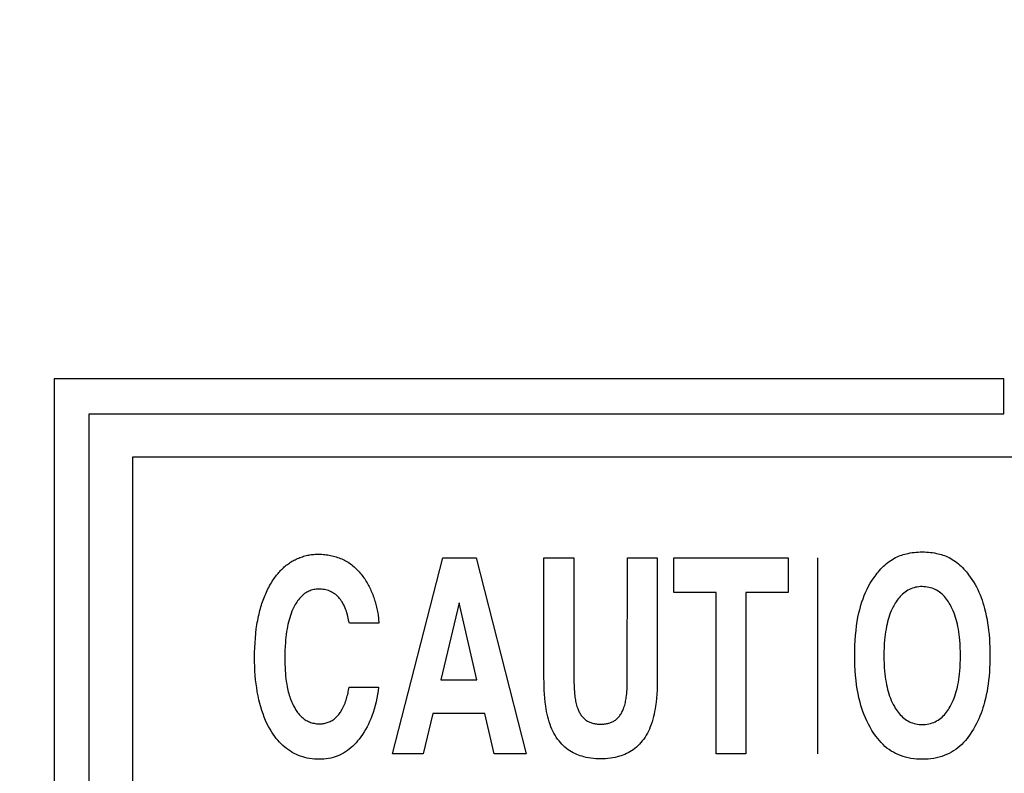
# Model space of a CAD drawing. Units: millimetres. Extents: x 0 to 1189, y 0 to 841.
# Drawn here: x 1012 to 1015, y 179 to 181 of the extents above; entities that cross this region are included whole.
import ezdxf

# ---------------------------------------------------------------- set-up
doc = ezdxf.new("R2010")
doc.units = ezdxf.units.MM
doc.header["$LTSCALE"] = 65.395
doc.layers.get('0').update_dxf_attribs({"linetype": 'CONTINUOUS'})
doc.layers.add('7_ALL_FEATURES', color=7, linetype='CONTINUOUS')
doc.styles.get("Standard").update_dxf_attribs({"font": 'txt', "width": 0.8})
doc.dimstyles.new('DIMSTYLE_1', dxfattribs={"dimtxt": 6, "dimasz": 3, "dimexe": 0.7, "dimexo": 0, "dimgap": 1.5, "dimtad": 1, "dimlfac": 4, "dimdsep": 46, "dimtxsty": 'Standard', "dimblk": 'OPEN', "dimblk1": 'OPEN', "dimblk2": 'OPEN', "dimcen": 0.09, "dimadec": 0, "dimazin": 0, "dimtp": 0.01, "dimtm": 0.01, "dimtfac": 1, "dimtofl": 0, "dimtmove": 0, "dimatfit": 3, "dimldrblk": 'OPEN', "dimfxl": 0, "dimtolj": 1, "dimarcsym": 0})
doc.dimstyles.new('DIMSTYLE_2', dxfattribs={"dimtxt": 6, "dimasz": 3, "dimexe": 0.7, "dimexo": 0, "dimgap": 1.5, "dimtad": 1, "dimdec": 1, "dimlfac": 4, "dimdsep": 46, "dimtxsty": 'Standard', "dimblk": 'OPEN', "dimblk1": 'OPEN', "dimblk2": 'OPEN', "dimcen": 0.09, "dimadec": 0, "dimazin": 0, "dimtp": 0.01, "dimtm": 0.01, "dimtfac": 1, "dimtdec": 1, "dimtofl": 0, "dimtmove": 0, "dimatfit": 3, "dimldrblk": 'OPEN', "dimfxl": 0, "dimtolj": 1, "dimarcsym": 0})

# ---------------------------------------------------------------- blocks, each defined once
blk = doc.blocks.new('_OPEN')
at = {"color": 0, "linetype": 'ByBlock'}
for p, q in [((0, 0), (-1, 0.11667)), ((-1, -0.11667), (0, 0)), ((-1, 0), (0, 0))]:
    blk.add_line(p, q, dxfattribs=at)
blk = doc.blocks.new('*D27')
at = {"color": 20, "linetype": 'Continuous', "true_color": 0xf23030}
for p, q in [((1000.3063, 187.0983), (933.7836, 187.0983)), ((934.4836, 187.0983), (934.4836, 152.9233)), ((934.4836, 118.7483), (934.4836, 152.9233))]:
    blk.add_line(p, q, dxfattribs=at)
at = {"color": 20, "linetype": 'Continuous', "true_color": 0xf23030, "xscale": 3, "yscale": 3, "zscale": 3}
for p, rotation in [((934.4836, 187.0983), 90), ((934.4836, 118.7483), 270)]:
    blk.add_blockref('_OPEN', p, dxfattribs=dict(at, rotation=rotation))
at = {"color": 20, "linetype": 'Continuous', "true_color": 0xf23030, "insert": (926.9836, 152.9233), "char_height": 6, "width": 24, "attachment_point": 2, "rotation": 90, "line_spacing_factor": 0.9}
blk.add_mtext('273.4', dxfattribs=at)
blk = doc.blocks.new('*D28')
at = {"color": 20, "linetype": 'Continuous', "true_color": 0xf23030}
for p, q in [((1010.5207, 210.5983), (1092.3607, 210.5983)), ((1091.6607, 210.5983), (1091.6607, 206.067)), ((1091.6607, 201.5358), (1091.6607, 206.067)), ((1091.6607, 206.067), (1091.6607, 170.7959)), ((1009.2857, 201.5358), (1092.3607, 201.5358))]:
    blk.add_line(p, q, dxfattribs=at)
at = {"color": 20, "linetype": 'Continuous', "true_color": 0xf23030, "xscale": 3, "yscale": 3, "zscale": 3}
for p, rotation in [((1091.6607, 210.5983), 90), ((1091.6607, 201.5358), 270)]:
    blk.add_blockref('_OPEN', p, dxfattribs=dict(at, rotation=rotation))
at = {"color": 20, "linetype": 'Continuous', "true_color": 0xf23030, "insert": (1084.1607, 189.9959), "char_height": 6, "width": 19.2, "attachment_point": 3, "rotation": 90, "line_spacing_factor": 0.9}
blk.add_mtext('36.2', dxfattribs=at)
blk = doc.blocks.new('*D29')
at = {"color": 20, "linetype": 'Continuous', "true_color": 0xf23030}
for p, q in [((1009.2857, 201.5358), (1080.3607, 201.5358)), ((1079.6607, 201.5358), (1079.6607, 198.4108)), ((1079.6607, 195.2858), (1079.6607, 198.4108)), ((1079.6607, 198.4108), (1079.6607, 171.1739)), ((1009.2857, 195.2858), (1080.3607, 195.2858))]:
    blk.add_line(p, q, dxfattribs=at)
at = {"color": 20, "linetype": 'Continuous', "true_color": 0xf23030, "xscale": 3, "yscale": 3, "zscale": 3}
for p, rotation in [((1079.6607, 201.5358), 90), ((1079.6607, 195.2858), 270)]:
    blk.add_blockref('_OPEN', p, dxfattribs=dict(at, rotation=rotation))
at = {"color": 20, "linetype": 'Continuous', "true_color": 0xf23030, "insert": (1072.1607, 180.7739), "char_height": 6, "width": 9.6, "attachment_point": 3, "rotation": 90, "line_spacing_factor": 0.9}
blk.add_mtext('25', dxfattribs=at)
blk = doc.blocks.new('*D30')
at = {"color": 20, "linetype": 'Continuous', "true_color": 0xf23030}
for p, q in [((1009.2857, 195.2858), (1068.3607, 195.2858)), ((1067.6607, 195.2858), (1067.6607, 157.017)), ((1067.6607, 118.7483), (1067.6607, 157.017)), ((971.5482, 118.7483), (1068.3607, 118.7483))]:
    blk.add_line(p, q, dxfattribs=at)
at = {"color": 20, "linetype": 'Continuous', "true_color": 0xf23030, "xscale": 3, "yscale": 3, "zscale": 3}
for p, rotation in [((1067.6607, 195.2858), 90), ((1067.6607, 118.7483), 270)]:
    blk.add_blockref('_OPEN', p, dxfattribs=dict(at, rotation=rotation))
at = {"color": 20, "linetype": 'Continuous', "true_color": 0xf23030, "insert": (1060.1607, 157.017), "char_height": 6, "width": 24, "attachment_point": 2, "rotation": 90, "line_spacing_factor": 0.9}
blk.add_mtext('306.2', dxfattribs=at)
blk = doc.blocks.new('*D31')
at = {"color": 20, "linetype": 'Continuous', "true_color": 0xf23030}
for p, q in [((1048.9607, 206.3983), (1048.9607, 93.2483)), ((1002.9107, 186.5608), (1002.9107, 93.2483)), ((1002.9107, 93.9483), (1025.9357, 93.9483)), ((1048.9607, 93.9483), (1025.9357, 93.9483))]:
    blk.add_line(p, q, dxfattribs=at)
at = {"color": 20, "linetype": 'Continuous', "true_color": 0xf23030, "xscale": 3, "yscale": 3, "zscale": 3, "rotation": 180}
blk.add_blockref('_OPEN', (1002.9107, 93.9483), dxfattribs=at)
at = {"color": 20, "linetype": 'Continuous', "true_color": 0xf23030, "xscale": 3, "yscale": 3, "zscale": 3}
blk.add_blockref('_OPEN', (1048.9607, 93.9483), dxfattribs=at)
at = {"color": 20, "linetype": 'Continuous', "true_color": 0xf23030, "insert": (1025.9357, 101.4483), "char_height": 6, "width": 24, "attachment_point": 2, "line_spacing_factor": 0.9}
blk.add_mtext('184.2', dxfattribs=at)
blk = doc.blocks.new('*D33')
at = {"color": 20, "linetype": 'Continuous', "true_color": 0xf23030}
for p, q in [((992.2857, 186.9733), (992.2857, 81.2483)), ((1002.9107, 186.5608), (1002.9107, 81.2483)), ((992.2857, 81.9483), (997.5982, 81.9483)), ((1002.9107, 81.9483), (997.5982, 81.9483)), ((997.5982, 81.9483), (1036.4031, 81.9483))]:
    blk.add_line(p, q, dxfattribs=at)
at = {"color": 20, "linetype": 'Continuous', "true_color": 0xf23030, "xscale": 3, "yscale": 3, "zscale": 3, "rotation": 180}
blk.add_blockref('_OPEN', (992.2857, 81.9483), dxfattribs=at)
at = {"color": 20, "linetype": 'Continuous', "true_color": 0xf23030, "xscale": 3, "yscale": 3, "zscale": 3}
blk.add_blockref('_OPEN', (1002.9107, 81.9483), dxfattribs=at)
at = {"color": 20, "linetype": 'Continuous', "true_color": 0xf23030, "insert": (1017.2031, 89.4483), "char_height": 6, "width": 19.2, "attachment_point": 1, "line_spacing_factor": 0.9}
blk.add_mtext('42.5', dxfattribs=at)
blk = doc.blocks.new('*D35')
at = {"color": 20, "linetype": 'Continuous', "true_color": 0xf23030}
for p, q in [((1009.1182, 219.3483), (1102.3363, 219.3483)), ((1101.6363, 219.3483), (1101.6363, 214.9733)), ((1101.6363, 210.5983), (1101.6363, 214.9733)), ((1101.6363, 214.9733), (1101.6363, 170.2473)), ((1010.5207, 210.5983), (1102.3363, 210.5983))]:
    blk.add_line(p, q, dxfattribs=at)
at = {"color": 20, "linetype": 'Continuous', "true_color": 0xf23030, "xscale": 3, "yscale": 3, "zscale": 3}
for p, rotation in [((1101.6363, 219.3483), 90), ((1101.6363, 210.5983), 270)]:
    blk.add_blockref('_OPEN', p, dxfattribs=dict(at, rotation=rotation))
at = {"color": 20, "linetype": 'Continuous', "true_color": 0xf23030, "insert": (1094.1363, 179.8473), "char_height": 6, "width": 9.6, "attachment_point": 3, "rotation": 90, "line_spacing_factor": 0.9}
blk.add_mtext('35', dxfattribs=at)

msp = doc.modelspace()

# ---------------------------------------------------------------- linework, layer by layer
at = {"layer": '7_ALL_FEATURES', "color": 7, "linetype": 'Continuous'}
for p, q in [((1015.1607, 180.3733), (1012.4357, 180.3733)), ((1012.4357, 180.3733), (1012.4357, 177.6483)), ((1015.1607, 180.2733), (1015.1607, 180.3733)), ((1012.5357, 180.2733), (1015.1607, 180.2733)), ((1012.5357, 177.6483), (1012.5357, 180.2733)), ((1023.9108, 180.1483), (1012.6607, 180.1483)), ((1012.6607, 180.1483), (1012.6607, 168.8982)), ((1013.406, 179.2971), (1013.5506, 179.8592)), ((1013.5506, 179.8592), (1013.6464, 179.8592)), ((1013.6464, 179.8592), (1013.7897, 179.2971)), ((1013.8411, 179.8593), (1013.9271, 179.8593)), ((1013.8411, 179.5137), (1013.8411, 179.8593)), ((1013.9271, 179.8593), (1013.9271, 179.5139)), ((1014.0803, 179.8593), (1014.1663, 179.8593)), ((1014.1663, 179.8593), (1014.1663, 179.5137)), ((1014.2138, 179.8593), (1014.5418, 179.8593)), ((1014.2138, 179.7597), (1014.2138, 179.8593)), ((1014.5418, 179.8593), (1014.5418, 179.7597)), ((1014.6265, 179.2971), (1014.6265, 179.8593)), ((1014.3355, 179.7597), (1014.2138, 179.7597)), ((1014.3355, 179.297), (1014.3355, 179.7597)), ((1014.5418, 179.7597), (1014.4207, 179.7597)), ((1014.4207, 179.7597), (1014.4207, 179.297)), ((1013.5975, 179.7306), (1013.5449, 179.5096)), ((1013.6487, 179.5096), (1013.5975, 179.7306)), ((1013.367, 179.672), (1013.2825, 179.672)), ((1013.5449, 179.5096), (1013.6487, 179.5096)), ((1013.2821, 179.4884), (1013.3663, 179.4884)), ((1013.522, 179.4126), (1013.4944, 179.2971)), ((1013.6712, 179.4126), (1013.522, 179.4126)), ((1013.6979, 179.2971), (1013.6712, 179.4126)), ((1013.4944, 179.2971), (1013.406, 179.2971)), ((1013.7897, 179.2971), (1013.6979, 179.2971)), ((1014.4207, 179.297), (1014.3355, 179.297))]:
    msp.add_line(p, q, dxfattribs=at)
for points in [[(1014.7942, 179.8108), (1014.7973, 179.8152), (1014.8006, 179.8194), (1014.804, 179.8235), (1014.8076, 179.8276), (1014.8113, 179.8315), (1014.8152, 179.8353), (1014.8192, 179.8389), (1014.8233, 179.8424), (1014.8275, 179.8458), (1014.8319, 179.849), (1014.8363, 179.852), (1014.8409, 179.8549), (1014.8455, 179.8576), (1014.8503, 179.8601), (1014.8546, 179.8621), (1014.8589, 179.864), (1014.8633, 179.8658), (1014.8678, 179.8674), (1014.8723, 179.8689), (1014.8768, 179.8702), (1014.8814, 179.8714), (1014.886, 179.8724), (1014.8918, 179.8736), (1014.8975, 179.8745), (1014.9034, 179.8752), (1014.9092, 179.8758), (1014.9151, 179.8762), (1014.9209, 179.8765), (1014.9268, 179.8765), (1014.9327, 179.8765), (1014.9386, 179.8762), (1014.9444, 179.8758), (1014.9503, 179.8752), (1014.9561, 179.8745), (1014.9619, 179.8736), (1014.9677, 179.8724), (1014.9723, 179.8714), (1014.9769, 179.8702), (1014.9815, 179.8689), (1014.986, 179.8674), (1014.9904, 179.8658), (1014.9948, 179.864), (1014.9992, 179.8621), (1015.0035, 179.8601), (1015.0082, 179.8576), (1015.0129, 179.8549), (1015.0174, 179.852), (1015.0219, 179.849), (1015.0262, 179.8458), (1015.0305, 179.8424), (1015.0346, 179.8389), (1015.0386, 179.8352), (1015.0424, 179.8315), (1015.0461, 179.8275), (1015.0497, 179.8235), (1015.0532, 179.8194), (1015.0565, 179.8152), (1015.0596, 179.8108)], [(1013.067, 179.8006), (1013.0691, 179.8035), (1013.0713, 179.8065), (1013.0735, 179.8094), (1013.0757, 179.8122), (1013.078, 179.815), (1013.0804, 179.8178), (1013.0828, 179.8206), (1013.0853, 179.8232), (1013.0878, 179.8259), (1013.0904, 179.8284), (1013.0931, 179.8309), (1013.0959, 179.8334), (1013.0987, 179.8358), (1013.1016, 179.8381), (1013.1046, 179.8404), (1013.1076, 179.8425), (1013.1107, 179.8447), (1013.1138, 179.8467), (1013.117, 179.8487), (1013.1203, 179.8506), (1013.1236, 179.8524), (1013.1269, 179.8541), (1013.1303, 179.8558), (1013.1337, 179.8573), (1013.1372, 179.8588), (1013.1407, 179.8602), (1013.1442, 179.8615), (1013.1478, 179.8628), (1013.1514, 179.8639), (1013.155, 179.8649), (1013.1586, 179.8659), (1013.1622, 179.8668), (1013.1659, 179.8675), (1013.1695, 179.8682), (1013.1732, 179.8688), (1013.1769, 179.8692), (1013.1805, 179.8696), (1013.1842, 179.8699), (1013.1879, 179.87), (1013.1915, 179.8701)], [(1013.1915, 179.8701), (1013.1956, 179.87), (1013.1998, 179.8699), (1013.2039, 179.8697), (1013.2081, 179.8694), (1013.2122, 179.8689), (1013.2164, 179.8684), (1013.2205, 179.8678), (1013.2247, 179.8672), (1013.2288, 179.8664), (1013.2329, 179.8655), (1013.2369, 179.8645), (1013.241, 179.8634), (1013.245, 179.8622), (1013.249, 179.8609), (1013.2529, 179.8595), (1013.2568, 179.858), (1013.2607, 179.8564), (1013.2645, 179.8547), (1013.2682, 179.8529), (1013.2719, 179.8509), (1013.2755, 179.8489), (1013.279, 179.8467), (1013.2826, 179.8444), (1013.2861, 179.842), (1013.2894, 179.8395), (1013.2928, 179.8369), (1013.296, 179.8341), (1013.2992, 179.8313), (1013.3023, 179.8284), (1013.3053, 179.8254), (1013.3082, 179.8223), (1013.3111, 179.8192), (1013.3138, 179.8159), (1013.3166, 179.8126), (1013.3192, 179.8093), (1013.3217, 179.8059), (1013.3242, 179.8024), (1013.3266, 179.7989), (1013.3289, 179.7953), (1013.3312, 179.7917), (1013.3333, 179.788), (1013.3354, 179.7843), (1013.3374, 179.7806), (1013.3393, 179.7769)], [(1013.9271, 179.5139), (1013.9272, 179.5076), (1013.9272, 179.5013), (1013.9274, 179.495), (1013.9276, 179.4888), (1013.928, 179.4825), (1013.9284, 179.4763), (1013.9289, 179.47), (1013.9296, 179.4638), (1013.9301, 179.4599), (1013.9306, 179.456), (1013.9312, 179.4522), (1013.9319, 179.4483), (1013.9327, 179.4445), (1013.9335, 179.4406), (1013.9346, 179.4368), (1013.9357, 179.433), (1013.9369, 179.4293), (1013.9379, 179.4267), (1013.9389, 179.4242), (1013.94, 179.4216), (1013.9412, 179.4191), (1013.9424, 179.4167), (1013.9438, 179.4143), (1013.9452, 179.4119), (1013.9466, 179.4096), (1013.9482, 179.4073), (1013.9498, 179.4051), (1013.9515, 179.403), (1013.9533, 179.401), (1013.9552, 179.3991), (1013.9572, 179.3972), (1013.9592, 179.3955), (1013.9614, 179.3939), (1013.9635, 179.3924), (1013.9658, 179.391), (1013.9681, 179.3898), (1013.9704, 179.3886), (1013.9729, 179.3875), (1013.9753, 179.3866), (1013.9778, 179.3857), (1013.9803, 179.385), (1013.9832, 179.3842), (1013.9861, 179.3836), (1013.9891, 179.3831), (1013.992, 179.3827), (1013.995, 179.3824), (1013.9979, 179.3822), (1014.0009, 179.382), (1014.0039, 179.382), (1014.0068, 179.382), (1014.0098, 179.3822), (1014.0127, 179.3824), (1014.0156, 179.3827), (1014.0186, 179.3831), (1014.0215, 179.3836), (1014.0244, 179.3842), (1014.0272, 179.385), (1014.0297, 179.3857), (1014.0322, 179.3866), (1014.0347, 179.3875), (1014.0371, 179.3886), (1014.0394, 179.3898), (1014.0417, 179.391), (1014.0439, 179.3924), (1014.0461, 179.3939), (1014.0482, 179.3955), (1014.0503, 179.3973), (1014.0522, 179.3991), (1014.0541, 179.401), (1014.0559, 179.403), (1014.0576, 179.4052), (1014.0592, 179.4073), (1014.0607, 179.4096), (1014.0622, 179.4119), (1014.0636, 179.4143), (1014.0649, 179.4167), (1014.0661, 179.4191), (1014.0673, 179.4216), (1014.0684, 179.4242), (1014.0694, 179.4267), (1014.0704, 179.4293), (1014.0716, 179.433), (1014.0728, 179.4368), (1014.0738, 179.4406), (1014.0747, 179.4445), (1014.0755, 179.4483), (1014.0762, 179.4522), (1014.0768, 179.456), (1014.0773, 179.4599), (1014.0778, 179.4638), (1014.0785, 179.47), (1014.079, 179.4762), (1014.0794, 179.4825), (1014.0798, 179.4888), (1014.08, 179.495), (1014.0801, 179.5013), (1014.0802, 179.5076), (1014.0803, 179.8593)], [(1013.0156, 179.6553), (1013.0165, 179.6614), (1013.0174, 179.6675), (1013.0184, 179.6736), (1013.0195, 179.6797), (1013.0207, 179.6858), (1013.0219, 179.6918), (1013.0233, 179.6979), (1013.0247, 179.7039), (1013.026, 179.7088), (1013.0273, 179.7137), (1013.0287, 179.7186), (1013.0302, 179.7234), (1013.0317, 179.7282), (1013.0333, 179.7331), (1013.035, 179.7378), (1013.0367, 179.7426), (1013.0386, 179.7473), (1013.0405, 179.752), (1013.0425, 179.7566), (1013.0445, 179.7613), (1013.0467, 179.7658), (1013.0489, 179.7704), (1013.0512, 179.7748), (1013.0536, 179.7793), (1013.0561, 179.7836), (1013.0587, 179.788), (1013.0614, 179.7922), (1013.0641, 179.7964), (1013.067, 179.8006)], [(1015.0645, 179.3537), (1015.0552, 179.3409), (1015.0504, 179.3351), (1015.0454, 179.3294), (1015.0401, 179.324), (1015.0346, 179.3189), (1015.0288, 179.314), (1015.0228, 179.3094), (1015.0165, 179.3052), (1015.0101, 179.3013), (1015.0035, 179.2977), (1014.9966, 179.2945), (1014.9895, 179.2917), (1014.9824, 179.2893), (1014.9751, 179.2872), (1014.9677, 179.2854), (1014.9596, 179.2839), (1014.9515, 179.2827), (1014.9433, 179.2819), (1014.935, 179.2815), (1014.9268, 179.2813), (1014.9186, 179.2815), (1014.9104, 179.2819), (1014.9022, 179.2827), (1014.8941, 179.2839), (1014.886, 179.2854), (1014.8786, 179.2872), (1014.8714, 179.2893), (1014.8642, 179.2917), (1014.8572, 179.2945), (1014.8503, 179.2977), (1014.8437, 179.3012), (1014.8374, 179.3049), (1014.8312, 179.3091), (1014.8253, 179.3135), (1014.8197, 179.3182), (1014.8141, 179.3235), (1014.8088, 179.329), (1014.8037, 179.3348), (1014.7988, 179.3408), (1014.7942, 179.3469), (1014.7881, 179.3555), (1014.7824, 179.3642), (1014.7769, 179.3732), (1014.7719, 179.3823), (1014.7672, 179.3917), (1014.7633, 179.4003), (1014.7597, 179.4091), (1014.7563, 179.418), (1014.7533, 179.427), (1014.7505, 179.4361), (1014.748, 179.4452), (1014.745, 179.4576), (1014.7423, 179.47), (1014.74, 179.4825), (1014.7381, 179.4951), (1014.7365, 179.5077), (1014.7351, 179.5218), (1014.734, 179.5361), (1014.7332, 179.5503), (1014.7328, 179.5646), (1014.7327, 179.5789), (1014.7328, 179.5934), (1014.7332, 179.6079), (1014.734, 179.6224), (1014.7351, 179.6369), (1014.7365, 179.6513), (1014.7381, 179.664), (1014.74, 179.6766), (1014.7422, 179.6891), (1014.7449, 179.7017), (1014.748, 179.7141), (1014.7506, 179.7236), (1014.7536, 179.733), (1014.7568, 179.7423), (1014.7603, 179.7515), (1014.7642, 179.7605), (1014.7683, 179.7695), (1014.7728, 179.7782), (1014.7776, 179.7867), (1014.7828, 179.795), (1014.7883, 179.8031), (1014.7942, 179.8108)], [(1015.0596, 179.8108), (1015.0646, 179.8043), (1015.0693, 179.7975), (1015.0738, 179.7905), (1015.078, 179.7834), (1015.0819, 179.7762), (1015.0857, 179.7687), (1015.0892, 179.7612), (1015.0924, 179.7535), (1015.0955, 179.7458), (1015.0983, 179.738), (1015.1009, 179.7301), (1015.1034, 179.7221), (1015.1056, 179.7141), (1015.1082, 179.7037), (1015.1105, 179.6933), (1015.1125, 179.6829), (1015.1143, 179.6724), (1015.1158, 179.6619), (1015.1171, 179.6513), (1015.1183, 179.6393), (1015.1193, 179.6272), (1015.12, 179.6152), (1015.1206, 179.6031), (1015.1208, 179.591), (1015.1209, 179.5789), (1015.1208, 179.567), (1015.1205, 179.5551), (1015.12, 179.5432), (1015.1193, 179.5313), (1015.1183, 179.5195), (1015.1171, 179.5077), (1015.1158, 179.4972), (1015.1143, 179.4867), (1015.1125, 179.4763), (1015.1105, 179.4659), (1015.1082, 179.4555), (1015.1056, 179.4452), (1015.1033, 179.4371), (1015.1009, 179.4291), (1015.0982, 179.4211), (1015.0954, 179.4132), (1015.0923, 179.4053), (1015.089, 179.3976), (1015.0855, 179.3899), (1015.0818, 179.3824), (1015.0778, 179.375), (1015.0736, 179.3677), (1015.0692, 179.3606), (1015.0645, 179.3537)], [(1013.2825, 179.672), (1013.2815, 179.6769), (1013.2805, 179.6818), (1013.2794, 179.6867), (1013.2782, 179.6915), (1013.2769, 179.6964), (1013.2756, 179.7012), (1013.2741, 179.706), (1013.2725, 179.7107), (1013.2707, 179.7154), (1013.2687, 179.72), (1013.2665, 179.7244), (1013.2642, 179.7288), (1013.2616, 179.7331), (1013.2594, 179.7364), (1013.2571, 179.7396), (1013.2546, 179.7427), (1013.252, 179.7457), (1013.2493, 179.7486), (1013.2464, 179.7513), (1013.2434, 179.7539), (1013.2403, 179.7563), (1013.237, 179.7585), (1013.2337, 179.7605), (1013.2301, 179.7623), (1013.2264, 179.7639), (1013.2226, 179.7654), (1013.2188, 179.7666), (1013.2148, 179.7676), (1013.2109, 179.7684), (1013.2069, 179.769), (1013.2028, 179.7694), (1013.1988, 179.7696), (1013.1947, 179.7697), (1013.1911, 179.7695), (1013.1874, 179.7693), (1013.1838, 179.7688), (1013.1803, 179.7682), (1013.1767, 179.7674), (1013.1733, 179.7664), (1013.1699, 179.7652), (1013.1666, 179.7639), (1013.1634, 179.7623), (1013.1602, 179.7606), (1013.1572, 179.7588), (1013.1542, 179.7567), (1013.1509, 179.7542), (1013.1478, 179.7515), (1013.1448, 179.7487), (1013.1419, 179.7457), (1013.1392, 179.7426), (1013.1366, 179.7393), (1013.1341, 179.736), (1013.1317, 179.7325), (1013.1295, 179.729), (1013.1274, 179.7254), (1013.1253, 179.7217), (1013.1234, 179.718), (1013.1205, 179.712), (1013.1179, 179.706), (1013.1155, 179.6998), (1013.1133, 179.6937), (1013.1113, 179.6874), (1013.1095, 179.6811), (1013.1078, 179.6748), (1013.1064, 179.6684), (1013.105, 179.662), (1013.1038, 179.6555), (1013.1025, 179.6477), (1013.1014, 179.6399), (1013.1004, 179.632), (1013.0996, 179.6241), (1013.0989, 179.6163), (1013.0982, 179.6051), (1013.0977, 179.5939), (1013.0974, 179.5827), (1013.0973, 179.5716), (1013.0974, 179.5627), (1013.0975, 179.5538), (1013.0979, 179.545), (1013.0984, 179.5361), (1013.099, 179.5272), (1013.0997, 179.5195), (1013.1006, 179.5118), (1013.1016, 179.5042), (1013.1028, 179.4965), (1013.1042, 179.4889)], [(1013.3393, 179.7769), (1013.3411, 179.7731), (1013.3429, 179.7693), (1013.3446, 179.7655), (1013.3463, 179.7617), (1013.3479, 179.7578), (1013.3495, 179.7539), (1013.351, 179.7499), (1013.3524, 179.746), (1013.3538, 179.742), (1013.3551, 179.738), (1013.3564, 179.7339), (1013.3576, 179.7299), (1013.3587, 179.7258), (1013.3598, 179.7218), (1013.3608, 179.7177), (1013.3617, 179.7135), (1013.3626, 179.7094), (1013.3634, 179.7053), (1013.3641, 179.7011), (1013.3648, 179.697), (1013.3653, 179.6928), (1013.3658, 179.6887), (1013.3662, 179.6845), (1013.3666, 179.6803), (1013.3669, 179.6762), (1013.367, 179.672)], [(1015.0066, 179.4324), (1015.0097, 179.4382), (1015.0127, 179.4441), (1015.0154, 179.4502), (1015.0179, 179.4564), (1015.0202, 179.4626), (1015.0223, 179.469), (1015.0241, 179.4754), (1015.0259, 179.4818), (1015.0274, 179.4883), (1015.0288, 179.4948), (1015.0303, 179.5026), (1015.0316, 179.5105), (1015.0327, 179.5184), (1015.0336, 179.5262), (1015.0343, 179.5341), (1015.0352, 179.5453), (1015.0358, 179.5565), (1015.0361, 179.5677), (1015.0362, 179.5789), (1015.0361, 179.5901), (1015.0358, 179.6012), (1015.0352, 179.6124), (1015.0343, 179.6235), (1015.0336, 179.6314), (1015.0327, 179.6393), (1015.0316, 179.6471), (1015.0303, 179.655), (1015.0288, 179.6628), (1015.0274, 179.6693), (1015.0259, 179.6757), (1015.0241, 179.6821), (1015.0223, 179.6885), (1015.0202, 179.6948), (1015.0179, 179.701), (1015.0154, 179.7072), (1015.0127, 179.7133), (1015.0097, 179.7193), (1015.0066, 179.7252), (1015.0041, 179.7294), (1015.0016, 179.7334), (1014.9989, 179.7374), (1014.9961, 179.7413), (1014.9931, 179.7451), (1014.99, 179.7487), (1014.9867, 179.7521), (1014.9833, 179.7554), (1014.9797, 179.7585), (1014.9759, 179.7614), (1014.972, 179.764), (1014.9679, 179.7664), (1014.9637, 179.7686), (1014.9594, 179.7705), (1014.9549, 179.7721), (1014.9503, 179.7736), (1014.9457, 179.7747), (1014.941, 179.7756), (1014.9363, 179.7763), (1014.9316, 179.7767), (1014.9268, 179.7769), (1014.922, 179.7768), (1014.9171, 179.7764), (1014.9124, 179.7758), (1014.9076, 179.7749), (1014.903, 179.7737), (1014.8985, 179.7723), (1014.8941, 179.7706), (1014.8898, 179.7686), (1014.8857, 179.7665), (1014.8816, 179.7641), (1014.8777, 179.7614), (1014.8739, 179.7585), (1014.8703, 179.7554), (1014.8669, 179.7522), (1014.8635, 179.7487), (1014.8604, 179.7452), (1014.8573, 179.7414), (1014.8545, 179.7376), (1014.8517, 179.7336), (1014.8491, 179.7296), (1014.8466, 179.7255), (1014.8448, 179.7222), (1014.843, 179.7189)], [(1014.843, 179.7189), (1014.8401, 179.713), (1014.8374, 179.707), (1014.835, 179.7009), (1014.8327, 179.6947), (1014.8306, 179.6885), (1014.8288, 179.6822), (1014.8271, 179.6758), (1014.8255, 179.6695), (1014.8242, 179.663), (1014.8227, 179.6552), (1014.8214, 179.6474), (1014.8203, 179.6395), (1014.8194, 179.6316), (1014.8186, 179.6237), (1014.8177, 179.6125), (1014.8172, 179.6013), (1014.8168, 179.5901), (1014.8167, 179.5789), (1014.8168, 179.5677), (1014.8172, 179.5565), (1014.8177, 179.5453), (1014.8186, 179.5341), (1014.8194, 179.5262), (1014.8203, 179.5183), (1014.8214, 179.5105), (1014.8227, 179.5026), (1014.8242, 179.4948), (1014.8256, 179.4883), (1014.8271, 179.4818), (1014.8288, 179.4754), (1014.8307, 179.469), (1014.8328, 179.4627), (1014.8352, 179.4565), (1014.8377, 179.4503), (1014.8404, 179.4442), (1014.8434, 179.4383), (1014.8466, 179.4324), (1014.8491, 179.4283), (1014.8517, 179.4242), (1014.8544, 179.4202), (1014.8573, 179.4164), (1014.8603, 179.4126), (1014.8635, 179.409), (1014.8668, 179.4056), (1014.8703, 179.4023), (1014.8739, 179.3993), (1014.8777, 179.3964), (1014.8816, 179.3937), (1014.8857, 179.3913), (1014.8899, 179.3892), (1014.8942, 179.3873), (1014.8987, 179.3856), (1014.9032, 179.3842), (1014.9079, 179.383), (1014.9125, 179.3821), (1014.9173, 179.3814), (1014.922, 179.381), (1014.9268, 179.3809), (1014.9316, 179.381), (1014.9364, 179.3814), (1014.9411, 179.382), (1014.9458, 179.383), (1014.9504, 179.3841), (1014.9549, 179.3856), (1014.9594, 179.3872), (1014.9637, 179.3892), (1014.9679, 179.3913), (1014.972, 179.3937), (1014.9759, 179.3964), (1014.9797, 179.3993), (1014.9833, 179.4024), (1014.9867, 179.4057), (1014.99, 179.4091), (1014.9931, 179.4127), (1014.9961, 179.4165), (1014.9989, 179.4203), (1015.0016, 179.4243), (1015.0042, 179.4283), (1015.0066, 179.4324)], [(1013.3663, 179.4884), (1013.3649, 179.4778), (1013.3633, 179.4673), (1013.3613, 179.4567), (1013.3591, 179.4462), (1013.3566, 179.4358), (1013.3537, 179.4255), (1013.3505, 179.4153), (1013.347, 179.4052), (1013.3439, 179.3973), (1013.3406, 179.3896), (1013.3371, 179.3819), (1013.3334, 179.3744), (1013.3293, 179.367), (1013.325, 179.3598), (1013.3205, 179.3527), (1013.3157, 179.3458), (1013.3105, 179.339), (1013.3063, 179.3338), (1013.3018, 179.3287), (1013.2972, 179.3238), (1013.2923, 179.3191), (1013.2873, 179.3146), (1013.2821, 179.3103), (1013.2768, 179.3062), (1013.2712, 179.3024), (1013.2655, 179.2989), (1013.2597, 179.2957), (1013.2539, 179.293), (1013.2479, 179.2905), (1013.2418, 179.2883), (1013.2357, 179.2865), (1013.2294, 179.2849), (1013.2228, 179.2836), (1013.2162, 179.2826), (1013.2095, 179.2819), (1013.2027, 179.2815), (1013.196, 179.2813), (1013.1891, 179.2814), (1013.1822, 179.2818), (1013.1754, 179.2825), (1013.1686, 179.2834), (1013.1618, 179.2846), (1013.1551, 179.2862), (1013.1488, 179.2879), (1013.1426, 179.29), (1013.1365, 179.2923), (1013.1305, 179.2948), (1013.1246, 179.2977), (1013.1189, 179.3008), (1013.1132, 179.3042), (1013.1076, 179.308), (1013.1023, 179.3119), (1013.0971, 179.3161), (1013.0921, 179.3205), (1013.0872, 179.3251), (1013.0822, 179.3303), (1013.0774, 179.3357), (1013.0728, 179.3413), (1013.0684, 179.3471), (1013.0642, 179.353), (1013.0602, 179.3591), (1013.0552, 179.3673), (1013.0505, 179.3757), (1013.0462, 179.3843), (1013.0422, 179.393), (1013.0385, 179.4018), (1013.0348, 179.4116), (1013.0314, 179.4215), (1013.0283, 179.4315), (1013.0255, 179.4416), (1013.023, 179.4518), (1013.0206, 179.4632), (1013.0184, 179.4746), (1013.0166, 179.486), (1013.015, 179.4975), (1013.0137, 179.509), (1013.0126, 179.5219), (1013.0117, 179.5348), (1013.0111, 179.5477), (1013.0108, 179.5606), (1013.0106, 179.5735), (1013.0108, 179.5875), (1013.0112, 179.6014), (1013.0119, 179.6153), (1013.0128, 179.6291), (1013.0142, 179.643), (1013.0156, 179.6553)], [(1014.1663, 179.5137), (1014.1662, 179.5023), (1014.166, 179.4908), (1014.1655, 179.4794), (1014.1648, 179.468), (1014.1639, 179.4566), (1014.1627, 179.4453), (1014.1612, 179.4339), (1014.1601, 179.4263), (1014.1587, 179.4187), (1014.1572, 179.4111), (1014.1555, 179.4036), (1014.1535, 179.3961), (1014.1513, 179.3887), (1014.1489, 179.3814), (1014.1462, 179.3742), (1014.1436, 179.3681), (1014.1408, 179.3621), (1014.1378, 179.3562), (1014.1345, 179.3504), (1014.131, 179.3448), (1014.1273, 179.3393), (1014.1233, 179.334), (1014.1194, 179.3294), (1014.1153, 179.3248), (1014.111, 179.3205), (1014.1065, 179.3164), (1014.1019, 179.3125), (1014.097, 179.3088), (1014.092, 179.3054), (1014.0873, 179.3026), (1014.0826, 179.2999), (1014.0777, 179.2975), (1014.0727, 179.2952), (1014.0677, 179.2932), (1014.0626, 179.2914), (1014.0574, 179.2897), (1014.0522, 179.2882), (1014.0454, 179.2866), (1014.0385, 179.2853), (1014.0317, 179.2843), (1014.0248, 179.2835), (1014.0178, 179.2829), (1014.0108, 179.2826), (1014.0039, 179.2825), (1013.9969, 179.2826), (1013.9899, 179.2829), (1013.983, 179.2835), (1013.976, 179.2843), (1013.9691, 179.2853), (1013.9623, 179.2866), (1013.9555, 179.2882), (1013.9503, 179.2897), (1013.9451, 179.2914), (1013.9399, 179.2932), (1013.9349, 179.2952), (1013.9299, 179.2975), (1013.925, 179.2999), (1013.9203, 179.3026), (1013.9156, 179.3054), (1013.9106, 179.3088), (1013.9057, 179.3125), (1013.901, 179.3164), (1013.8965, 179.3205), (1013.8922, 179.3248), (1013.8881, 179.3294), (1013.8842, 179.334), (1013.8802, 179.3393), (1013.8764, 179.3448), (1013.8729, 179.3504), (1013.8697, 179.3562), (1013.8666, 179.3621), (1013.8638, 179.3681), (1013.8612, 179.3742), (1013.8585, 179.3814), (1013.8561, 179.3887), (1013.8539, 179.3961), (1013.8519, 179.4035), (1013.8502, 179.4111), (1013.8486, 179.4187), (1013.8473, 179.4263), (1013.8461, 179.4339), (1013.8446, 179.4453), (1013.8435, 179.4566), (1013.8425, 179.468), (1013.8419, 179.4794), (1013.8414, 179.4908), (1013.8412, 179.5023), (1013.8411, 179.5137)], [(1013.1042, 179.4889), (1013.1051, 179.4841), (1013.1062, 179.4794), (1013.1073, 179.4748), (1013.1086, 179.4701), (1013.1099, 179.4655), (1013.1113, 179.4609), (1013.1129, 179.4563), (1013.1146, 179.4518), (1013.1164, 179.4473), (1013.1183, 179.4429), (1013.1203, 179.4385), (1013.1225, 179.4342), (1013.1249, 179.4299), (1013.1266, 179.4269), (1013.1284, 179.424), (1013.1302, 179.4211), (1013.1322, 179.4183), (1013.1342, 179.4156), (1013.1363, 179.4129), (1013.1385, 179.4102), (1013.1407, 179.4077), (1013.1431, 179.4053), (1013.1455, 179.4029), (1013.148, 179.4007), (1013.1506, 179.3985), (1013.1533, 179.3965), (1013.1561, 179.3946), (1013.159, 179.3929), (1013.162, 179.3912), (1013.165, 179.3898), (1013.1681, 179.3884), (1013.1713, 179.3872), (1013.1746, 179.3862), (1013.1778, 179.3852), (1013.1812, 179.3845), (1013.1845, 179.3839), (1013.1879, 179.3834), (1013.1914, 179.3831), (1013.1948, 179.3829), (1013.1979, 179.3829), (1013.201, 179.3831), (1013.2041, 179.3833), (1013.2072, 179.3837), (1013.2103, 179.3842), (1013.2133, 179.3849), (1013.2163, 179.3856), (1013.2193, 179.3865), (1013.2222, 179.3876), (1013.2251, 179.3887), (1013.2278, 179.39), (1013.2306, 179.3914), (1013.2332, 179.393), (1013.2359, 179.3947), (1013.2385, 179.3966), (1013.241, 179.3986), (1013.2434, 179.4007), (1013.2457, 179.4029), (1013.2479, 179.4052), (1013.2501, 179.4076), (1013.2521, 179.4101), (1013.2541, 179.4126), (1013.256, 179.4152), (1013.2578, 179.4179), (1013.2595, 179.4207), (1013.2612, 179.4234), (1013.2633, 179.4272), (1013.2652, 179.431), (1013.267, 179.4349), (1013.2687, 179.4389), (1013.2703, 179.4428), (1013.2718, 179.4469), (1013.2732, 179.4509), (1013.2744, 179.455), (1013.2756, 179.4592), (1013.2767, 179.4633), (1013.2778, 179.4675), (1013.2787, 179.4717), (1013.2796, 179.4758), (1013.2805, 179.48), (1013.2813, 179.4842), (1013.2821, 179.4884)]]:
    msp.add_lwpolyline(points, dxfattribs=at)

# ---------------------------------------------------------------- dimensions: what is measured, and where the dimension line sits
at = {"color": 20, "linetype": 'Continuous', "true_color": 0xf23030}
for base, p1, p2, angle, dimstyle, picture, middle in [((1101.6363, 210.5983), (1009.1182, 219.3483), (1010.5207, 210.5983), 270, 'DIMSTYLE_1', '*D35', (1101.6363, 175.1973)), ((1091.6607116859, 201.5357708905), (1010.5207116859, 210.5982708882), (1009.2857116859, 201.5357708905), 270, 'DIMSTYLE_2', '*D28', (1091.6607116859, 180.395916284)), ((1002.9107, 93.9483), (1048.9607, 206.3983), (1002.9107, 186.5608), 180, 'DIMSTYLE_1', '*D31', (1026.5357, 93.9483)), ((1079.6607, 195.2858), (1009.2857, 201.5358), (1009.2857, 195.2858), 270, 'DIMSTYLE_1', '*D29', (1079.6607, 176.1239)), ((1067.6607116859, 118.7482708905), (1009.2857116859, 195.2857708905), (971.5482116859, 118.7482708905), 270, 'DIMSTYLE_2', '*D30', (1067.6607116859, 157.0170383306)), ((934.4836, 118.7483), (1000.3063, 187.0983), (1047.8357, 118.7483), 270, 'DIMSTYLE_1', '*D27', (934.4836, 153.0733))]:
    dim = msp.add_linear_dim(base=base, p1=p1, p2=p2, angle=angle, dimstyle=dimstyle, dxfattribs=at)
    dim.commit()
    dim.dimension.update_dxf_attribs({"geometry": picture, "text_midpoint": middle, "dimtype": 160})
dim = msp.add_linear_dim(base=(1002.9107, 81.9483), p1=(992.2857, 186.9733), p2=(1002.9107, 186.5608), dimstyle='DIMSTYLE_1', dxfattribs=at)
dim.commit()
dim.dimension.update_dxf_attribs({"geometry": '*D33', "text_midpoint": (1026.953, 81.9483), "dimtype": 160})

doc.saveas('drawing.dxf')
